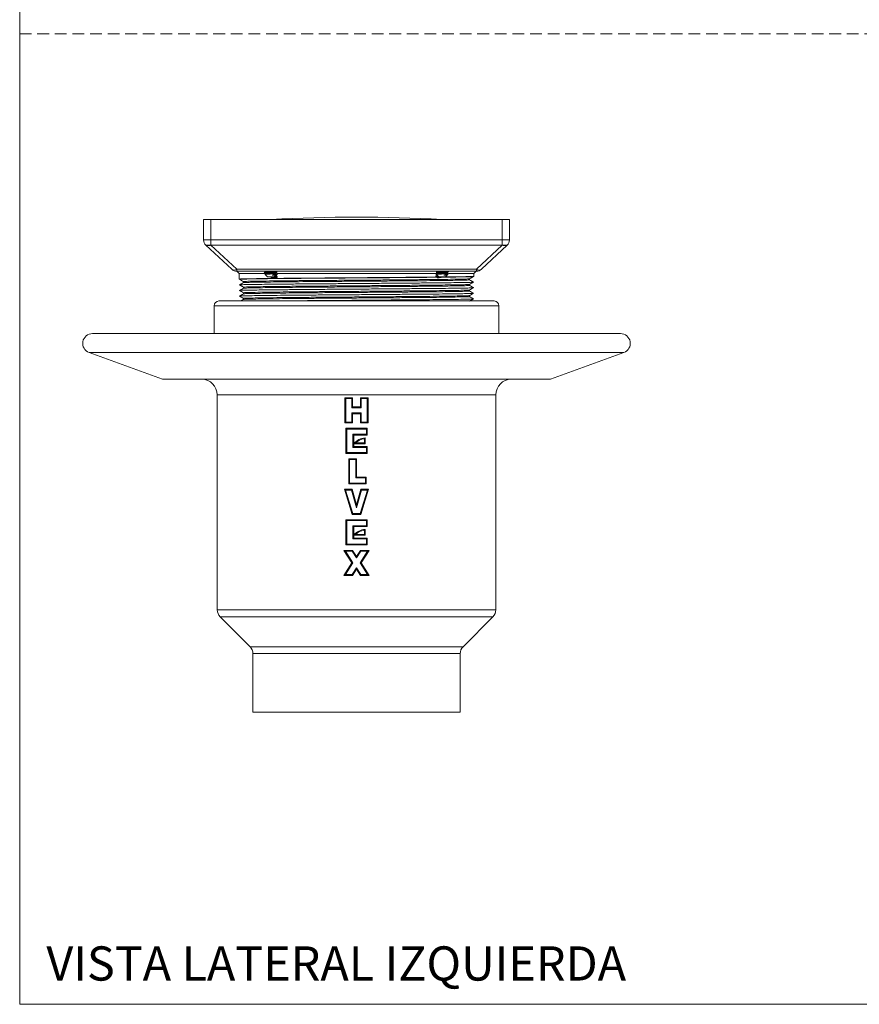
# Model space of a CAD drawing. Units: millimetres. Extents: x 0 to 297, y 0 to 210.
# Drawn here: x 0 to 91, y 0 to 107 of the extents above; entities that cross this region are included whole.
import ezdxf

# ---------------------------------------------------------------- set-up
doc = ezdxf.new("R2010")
doc.units = ezdxf.units.MM
doc.linetypes.add('HIDDEN', pattern=[1.905, 1.27, -0.635])
doc.layers.add('LÍNEAS_GUÍA', color=7, linetype='Continuous')
doc.styles.add('SLDTEXTSTYLE1', font='TXT', dxfattribs={"width": 0.605})

msp = doc.modelspace()

# ---------------------------------------------------------------- linework, layer by layer
at = {"color": 7, "linetype": 'HIDDEN', "lineweight": 18}
msp.add_line((0, 105), (297, 105), dxfattribs=at)
at = {"color": 7, "linetype": 'Continuous', "lineweight": 18}
for p, q in [((19.91, 82.72), (19.91, 84.92)), ((19.91, 84.92), (20.7, 84.92)), ((20.7, 84.92), (20.7, 82.72)), ((20.7, 84.92), (52.21, 84.92)), ((52.21, 82.72), (52.21, 84.92)), ((52.21, 84.92), (53.01, 84.92)), ((53.01, 84.92), (53.01, 82.72)), ((19.91, 82.72), (20.7, 82.72)), ((20.7, 82.14), (20.16, 82.14)), ((22.95, 79.54), (20.16, 82.14)), ((20.7, 82.72), (52.21, 82.72)), ((20.7, 82.72), (20.7, 82.14)), ((52.21, 82.14), (20.7, 82.14)), ((20.7, 82.14), (23.49, 79.54)), ((49.43, 79.54), (52.21, 82.14)), ((52.75, 82.14), (49.97, 79.54)), ((52.21, 82.72), (52.21, 82.14)), ((52.21, 82.72), (53.01, 82.72)), ((52.75, 82.14), (52.21, 82.14)), ((23.49, 79.54), (49.43, 79.54)), ((23.49, 79.33), (23.49, 79.54)), ((49.43, 79.33), (23.49, 79.33)), ((23.5, 79.33), (23.76, 79.07)), ((23.76, 79.07), (23.76, 78.47)), ((26.62, 79.07), (23.76, 79.07)), ((26.48, 79.21), (26.48, 79.19)), ((26.66, 79.04), (26.57, 79)), ((26.57, 78.99), (26.82, 78.73)), ((27.53, 78.73), (27.71, 78.91)), ((27.7, 79.22), (27.78, 79.26)), ((27.7, 79.22), (27.7, 79.23)), ((27.71, 79.17), (27.7, 79.18)), ((27.75, 78.88), (27.75, 78.8)), ((27.81, 79.25), (27.77, 79.27)), ((27.8, 79.02), (27.85, 79.01)), ((27.86, 78.99), (27.82, 79.02)), ((27.85, 79.21), (27.83, 79.2)), ((27.85, 79), (27.86, 78.99)), ((27.85, 78.95), (27.86, 78.95)), ((45.06, 79.07), (27.86, 79.07)), ((27.87, 79.08), (27.87, 79.07)), ((45.06, 79.07), (45.06, 79.07)), ((45.06, 79.07), (45.07, 79.06)), ((45.06, 79.02), (45.07, 79.01)), ((45.07, 79.06), (45.07, 79.05)), ((45.07, 79.01), (45.14, 79)), ((45.12, 79.31), (45.21, 79.3)), ((45.22, 79.04), (45.13, 79)), ((45.13, 78.99), (45.38, 78.73)), ((45.22, 79.31), (45.15, 79.27)), ((45.16, 79.12), (45.22, 79.08)), ((45.17, 78.86), (45.17, 78.95)), ((46.09, 78.73), (46.27, 78.91)), ((46.26, 79.22), (46.26, 79.23)), ((46.38, 79.02), (46.43, 79.07)), ((46.43, 79.32), (46.43, 79.33)), ((46.43, 79.08), (46.43, 79.07)), ((46.43, 79.07), (46.43, 79.07)), ((49.16, 79.07), (46.47, 79.07)), ((49.16, 79.07), (49.41, 79.33)), ((49.16, 78.78), (49.16, 79.07)), ((49.43, 79.33), (49.43, 79.54)), ((23.76, 78.47), (23.8, 78.45)), ((23.81, 77.85), (23.8, 77.85)), ((27.53, 78.73), (26.82, 78.73)), ((27.22, 78.56), (27.22, 78.68)), ((27.22, 78.56), (27.75, 78.56)), ((27.75, 78.62), (27.75, 78.56)), ((27.84, 78.69), (27.86, 78.69)), ((27.86, 78.74), (27.86, 78.73)), ((27.86, 78.69), (27.86, 78.68)), ((45.06, 78.8), (45.07, 78.8)), ((45.06, 78.75), (45.07, 78.75)), ((45.07, 78.8), (45.08, 78.79)), ((45.18, 78.68), (45.18, 78.68)), ((46.09, 78.73), (45.38, 78.73)), ((45.76, 78.68), (45.75, 78.68)), ((49.12, 78.15), (49.11, 78.15)), ((23.81, 77.24), (23.8, 77.24)), ((49.12, 77.54), (49.11, 77.55)), ((49.12, 76.94), (49.11, 76.94)), ((21.56, 76.11), (36.46, 76.11)), ((23.81, 76.64), (23.8, 76.64)), ((36.46, 76.11), (51.36, 76.11)), ((49.12, 76.33), (49.11, 76.34)), ((21.05, 75.6), (21.05, 72.58)), ((36.46, 75.6), (21.05, 75.6)), ((51.87, 75.6), (36.46, 75.6)), ((51.87, 72.58), (51.87, 75.6)), ((65.03, 72.58), (7.88, 72.58)), ((7.52, 70.53), (15.45, 67.64)), ((65.4, 70.53), (7.52, 70.53)), ((57.47, 67.64), (65.4, 70.53)), ((57.47, 67.64), (15.45, 67.64)), ((21.39, 65.95), (21.39, 42.68)), ((51.53, 65.95), (21.39, 65.95)), ((35.29, 65.55), (35.21, 65.63)), ((35.21, 65.63), (36.04, 65.63)), ((35.21, 62.92), (35.21, 65.63)), ((35.96, 65.55), (35.29, 65.55)), ((35.29, 65.55), (35.29, 63.01)), ((35.96, 65.55), (36.04, 65.63)), ((35.96, 64.56), (35.96, 65.55)), ((36.04, 65.63), (36.04, 64.64)), ((36.88, 64.64), (36.88, 65.63)), ((36.96, 65.55), (36.88, 65.63)), ((36.88, 65.63), (37.71, 65.63)), ((36.96, 65.55), (36.96, 64.56)), ((37.62, 65.55), (36.96, 65.55)), ((37.62, 65.55), (37.71, 65.63)), ((37.62, 63.01), (37.62, 65.55)), ((37.71, 65.63), (37.71, 62.92)), ((51.53, 42.68), (51.53, 65.95)), ((35.96, 64.56), (36.04, 64.64)), ((36.96, 64.56), (35.96, 64.56)), ((35.96, 63.01), (35.96, 64)), ((36.04, 63.91), (35.96, 64)), ((35.96, 64), (36.96, 64)), ((36.04, 64.64), (36.88, 64.64)), ((36.96, 64.56), (36.88, 64.64)), ((36.88, 63.91), (36.96, 64)), ((36.96, 64), (36.96, 63.01)), ((35.21, 62.92), (35.29, 63.01)), ((36.04, 62.92), (35.21, 62.92)), ((35.29, 63.01), (35.96, 63.01)), ((36.04, 62.92), (35.96, 63.01)), ((36.04, 63.91), (36.04, 62.92)), ((36.88, 63.91), (36.04, 63.91)), ((36.88, 62.92), (36.88, 63.91)), ((36.88, 62.92), (36.96, 63.01)), ((37.71, 62.92), (36.88, 62.92)), ((36.96, 63.01), (37.62, 63.01)), ((37.71, 62.92), (37.62, 63.01)), ((35.31, 59.62), (35.31, 62.33)), ((35.4, 62.25), (35.31, 62.33)), ((35.31, 62.33), (37.6, 62.33)), ((35.4, 62.25), (35.4, 59.71)), ((37.52, 62.25), (35.4, 62.25)), ((37.52, 62.25), (37.6, 62.33)), ((37.52, 61.69), (37.52, 62.25)), ((37.6, 62.33), (37.6, 61.6)), ((36.06, 60.27), (36.06, 61.69)), ((36.15, 61.6), (36.06, 61.69)), ((36.06, 61.69), (37.52, 61.69)), ((36.15, 61.6), (36.15, 60.35)), ((37.6, 61.6), (36.15, 61.6)), ((36.34, 60.75), (37.31, 60.75)), ((37.31, 60.75), (37.31, 61.2)), ((37.4, 60.66), (37.31, 60.75)), ((37.4, 61.29), (37.4, 60.66)), ((37.6, 61.6), (37.52, 61.69)), ((35.4, 59.71), (35.31, 59.62)), ((35.4, 59.71), (37.52, 59.71)), ((36.15, 60.35), (36.06, 60.27)), ((37.52, 60.27), (36.06, 60.27)), ((37.4, 60.66), (36.15, 60.66)), ((36.15, 60.35), (37.6, 60.35)), ((37.6, 60.35), (37.52, 60.27)), ((37.52, 59.71), (37.52, 60.27)), ((37.52, 59.71), (37.6, 59.62)), ((37.6, 60.35), (37.6, 59.62)), ((37.6, 59.62), (35.31, 59.62)), ((35.62, 56.32), (35.62, 59.03)), ((35.71, 58.94), (35.62, 59.03)), ((35.62, 59.03), (36.46, 59.03)), ((35.71, 58.94), (35.71, 56.4)), ((36.37, 58.94), (35.71, 58.94)), ((36.46, 59.03), (36.37, 58.94)), ((36.37, 56.96), (36.37, 58.94)), ((36.46, 59.03), (36.46, 57.05)), ((36.46, 57.05), (36.37, 56.96)), ((37.42, 56.96), (36.37, 56.96)), ((36.46, 57.05), (37.5, 57.05)), ((37.5, 57.05), (37.42, 56.96)), ((37.42, 56.4), (37.42, 56.96)), ((37.5, 57.05), (37.5, 56.32)), ((35.99, 53.02), (35.16, 55.73)), ((35.27, 55.64), (35.16, 55.73)), ((35.16, 55.73), (35.99, 55.73)), ((35.27, 55.64), (36.05, 53.1)), ((35.93, 55.64), (35.27, 55.64)), ((35.71, 56.4), (35.62, 56.32)), ((37.5, 56.32), (35.62, 56.32)), ((35.71, 56.4), (37.42, 56.4)), ((35.93, 55.64), (35.99, 55.73)), ((36.46, 53.74), (35.93, 55.64)), ((35.99, 55.73), (36.46, 54.06)), ((36.46, 54.06), (36.93, 55.73)), ((36.99, 55.64), (36.46, 53.74)), ((36.86, 53.1), (37.65, 55.64)), ((36.93, 55.73), (36.99, 55.64)), ((37.76, 55.73), (36.93, 53.02)), ((36.93, 55.73), (37.76, 55.73)), ((37.65, 55.64), (36.99, 55.64)), ((37.42, 56.4), (37.5, 56.32)), ((37.76, 55.73), (37.65, 55.64)), ((36.46, 54.06), (36.46, 53.74)), ((35.4, 52.34), (35.31, 52.43)), ((35.31, 52.43), (37.6, 52.43)), ((35.31, 49.72), (35.31, 52.43)), ((37.52, 52.34), (35.4, 52.34)), ((35.4, 52.34), (35.4, 49.8)), ((36.05, 53.1), (35.99, 53.02)), ((36.93, 53.02), (35.99, 53.02)), ((36.05, 53.1), (36.86, 53.1)), ((36.93, 53.02), (36.86, 53.1)), ((37.52, 52.34), (37.6, 52.43)), ((37.52, 51.78), (37.52, 52.34)), ((37.6, 52.43), (37.6, 51.7)), ((36.06, 51.78), (37.52, 51.78)), ((36.06, 50.36), (36.06, 51.78)), ((36.15, 51.7), (36.06, 51.78)), ((37.6, 51.7), (36.15, 51.7)), ((36.15, 51.7), (36.15, 50.45)), ((37.31, 50.84), (37.31, 51.29)), ((37.4, 51.38), (37.4, 50.76)), ((37.52, 51.78), (37.6, 51.7)), ((36.15, 50.45), (36.06, 50.36)), ((37.52, 50.36), (36.06, 50.36)), ((36.15, 50.45), (37.6, 50.45)), ((37.4, 50.76), (36.16, 50.76)), ((36.35, 50.84), (37.31, 50.84)), ((37.4, 50.76), (37.31, 50.84)), ((37.6, 50.45), (37.52, 50.36)), ((37.52, 49.8), (37.52, 50.36)), ((37.6, 50.45), (37.6, 49.72)), ((35.96, 47.77), (35.1, 49.12)), ((35.26, 49.04), (35.1, 49.12)), ((35.1, 49.12), (36.04, 49.12)), ((35.26, 49.04), (36.06, 47.77)), ((36, 49.04), (35.26, 49.04)), ((35.4, 49.8), (35.31, 49.72)), ((37.6, 49.72), (35.31, 49.72)), ((35.4, 49.8), (37.52, 49.8)), ((36.04, 49.12), (36, 49.04)), ((36.46, 48.31), (36, 49.04)), ((36.04, 49.12), (36.46, 48.46)), ((36.46, 48.46), (36.88, 49.12)), ((36.92, 49.04), (36.46, 48.31)), ((36.85, 47.77), (37.66, 49.04)), ((36.88, 49.12), (37.81, 49.12)), ((36.88, 49.12), (36.92, 49.04)), ((37.66, 49.04), (36.92, 49.04)), ((37.81, 49.12), (36.95, 47.77)), ((37.6, 49.72), (37.52, 49.8)), ((37.81, 49.12), (37.66, 49.04)), ((36.46, 48.46), (36.46, 48.31)), ((35.1, 46.41), (35.96, 47.77)), ((36.06, 47.77), (35.26, 46.5)), ((36.06, 47.77), (35.96, 47.77)), ((36, 46.5), (36.46, 47.23)), ((36.46, 47.07), (36.04, 46.41)), ((36.46, 47.23), (36.46, 47.07)), ((36.46, 47.23), (36.92, 46.5)), ((36.88, 46.41), (36.46, 47.07)), ((36.95, 47.77), (36.85, 47.77)), ((37.66, 46.5), (36.85, 47.77)), ((36.95, 47.77), (37.81, 46.41)), ((35.26, 46.5), (35.1, 46.41)), ((36.04, 46.41), (35.1, 46.41)), ((35.26, 46.5), (36, 46.5)), ((36, 46.5), (36.04, 46.41)), ((36.92, 46.5), (36.88, 46.41)), ((37.81, 46.41), (36.88, 46.41)), ((36.92, 46.5), (37.66, 46.5)), ((37.81, 46.41), (37.66, 46.5)), ((21.39, 42.68), (36.46, 42.68)), ((36.46, 42.68), (51.53, 42.68)), ((21.7, 41.93), (24.93, 38.7)), ((51.22, 41.93), (21.7, 41.93)), ((47.99, 38.7), (51.22, 41.93)), ((24.93, 38.7), (36.46, 38.7)), ((36.46, 38.7), (47.99, 38.7)), ((25.24, 37.95), (25.24, 31.62)), ((47.68, 37.95), (25.24, 37.95)), ((47.68, 31.62), (47.68, 37.95)), ((47.68, 31.62), (25.24, 31.62))]:
    msp.add_line(p, q, dxfattribs=at)
for centre, radius, start, end in [((36.46, -71.11), 156.3, 86.6159, 93.3841), ((20.7, 82.72), 0.794, 180, 227), ((52.21, 82.72), 0.794, 313, 0), ((23.22, 79.94), 0.482, 235.8749, 304.1251), ((23.49, 80.12), 0.794, 227, 270), ((49.7, 79.94), 0.482, 235.8749, 304.1251), ((49.43, 80.12), 0.794, 270, 313), ((21.56, 75.6), 0.508, 90, 180), ((51.36, 75.6), 0.508, 0, 90), ((7.88, 71.52), 1.06, 90, 250), ((65.03, 71.52), 1.06, 290, 90), ((19.69, 65.95), 1.69, 0, 90), ((53.22, 65.95), 1.69, 90, 180), ((37.47, 59.59), 1.7, 92.3643, 140.8746), ((37.47, 59.59), 1.61, 95.5021, 134.226), ((37.48, 49.69), 1.7, 92.8419, 140.9025), ((37.48, 49.69), 1.61, 96.0068, 134.2587), ((22.45, 42.68), 1.06, 180, 225), ((50.47, 42.68), 1.06, 315, 0), ((24.18, 37.95), 1.06, 0, 45), ((48.74, 37.95), 1.06, 135, 180)]:
    msp.add_arc(centre, radius, start, end, dxfattribs=at)
for points, knots in [([(20.16, 82.14), (20.16, 82.14), (20.18, 82.12), (20.23, 82.1), (20.37, 82.09), (20.52, 82.1), (20.64, 82.13), (20.7, 82.14), (20.7, 82.14)], [0, 0, 0, 0, 0.005226, 0.307193, 0.499945, 0.774269, 0.994774, 1, 1, 1, 1]), ([(52.21, 82.14), (52.21, 82.14), (52.29, 82.12), (52.42, 82.1), (52.58, 82.09), (52.69, 82.1), (52.74, 82.13), (52.75, 82.14), (52.75, 82.14)], [0, 0, 0, 0, 0.005226, 0.307193, 0.499945, 0.774269, 0.994774, 1, 1, 1, 1]), ([(27.78, 79.32), (27.75, 79.32), (27.68, 79.31), (27.5, 79.29), (27.28, 79.28), (27.04, 79.27), (26.82, 79.25), (26.64, 79.24), (26.52, 79.22), (26.47, 79.21), (26.49, 79.21), (26.49, 79.21)], [0, 0, 0, 0, 0.096441, 0.224335, 0.352219, 0.480134, 0.608016, 0.735936, 0.86382, 0.991725, 1, 1, 1, 1]), ([(26.47, 79.19), (26.5, 79.17), (26.56, 79.14), (26.63, 79.1), (26.66, 79.08)], [0, 0, 0, 0, 0.500356, 1, 1, 1, 1]), ([(26.5, 79.18), (26.49, 79.18), (26.47, 79.19), (26.52, 79.2), (26.63, 79.21), (26.81, 79.23), (27.03, 79.24), (27.27, 79.26), (27.5, 79.27), (27.69, 79.29), (27.83, 79.3), (27.86, 79.31), (27.87, 79.31)], [0, 0, 0, 0, 0.038255, 0.145108, 0.25196, 0.358832, 0.465684, 0.572565, 0.679416, 0.786292, 0.893145, 1, 1, 1, 1]), ([(26.66, 79.31), (26.63, 79.29), (26.57, 79.26), (26.52, 79.23), (26.49, 79.21)], [0, 0, 0, 0, 0.49963, 1, 1, 1, 1]), ([(27.87, 79.07), (27.87, 79.07), (27.85, 79.07), (27.79, 79.06), (27.64, 79.05), (27.44, 79.04), (27.21, 79.03), (26.99, 79.02), (26.79, 79.01), (26.65, 79.01), (26.57, 79), (26.57, 78.99), (26.57, 78.99)], [0, 0, 0, 0, 0.028502, 0.144047, 0.259595, 0.374695, 0.486714, 0.598813, 0.707823, 0.816349, 0.922913, 1, 1, 1, 1]), ([(26.66, 79.3), (26.66, 79.3), (26.64, 79.31), (26.66, 79.31), (26.67, 79.31)], [0, 0, 0, 0, 0.292059, 1, 1, 1, 1]), ([(26.66, 79.08), (26.66, 79.09), (26.65, 79.09), (26.66, 79.09), (26.66, 79.09)], [0, 0, 0, 0, 0.587692, 1, 1, 1, 1]), ([(26.66, 79.03), (26.66, 79.04), (26.65, 79.04), (26.66, 79.04), (26.66, 79.04)], [0, 0, 0, 0, 0.572587, 1, 1, 1, 1]), ([(26.66, 79.09), (26.66, 79.1), (26.67, 79.1), (26.73, 79.11), (26.82, 79.12), (26.94, 79.14), (27.08, 79.15), (27.22, 79.16), (27.36, 79.17), (27.49, 79.18), (27.6, 79.19), (27.67, 79.2), (27.7, 79.21), (27.7, 79.22), (27.7, 79.22)], [0, 0, 0, 0, 0.056609, 0.151817, 0.24498, 0.339173, 0.434312, 0.527285, 0.621749, 0.716776, 0.809637, 0.904331, 0.999206, 1, 1, 1, 1]), ([(26.66, 79.04), (26.66, 79.05), (26.67, 79.05), (26.73, 79.06), (26.82, 79.07), (26.94, 79.09), (27.08, 79.1), (27.22, 79.11), (27.36, 79.12), (27.49, 79.13), (27.59, 79.14), (27.67, 79.15), (27.69, 79.16), (27.7, 79.17)], [0, 0, 0, 0, 0.05572, 0.151097, 0.244427, 0.338789, 0.434097, 0.527236, 0.621869, 0.717065, 0.810092, 0.904955, 1, 1, 1, 1]), ([(26.67, 79.31), (26.68, 79.32), (26.7, 79.32), (26.73, 79.33), (26.74, 79.33)], [0, 0, 0, 0, 0.847392, 1, 1, 1, 1]), ([(27.71, 78.9), (27.7, 78.9), (27.69, 78.9), (27.64, 78.89), (27.53, 78.89), (27.43, 78.89), (27.37, 78.89), (27.35, 78.9), (27.35, 78.9), (27.34, 78.9), (27.34, 78.9), (27.34, 78.9), (27.34, 78.9), (27.34, 78.9), (27.34, 78.9), (27.34, 78.9), (27.35, 78.9), (27.36, 78.9), (27.36, 78.9)], [0, 0, 0, 0, 0.088473, 0.372001, 0.655479, 0.852924, 0.943894, 0.956593, 0.960715, 0.96399, 0.967286, 0.96863, 0.96957, 0.970514, 0.971635, 0.973542, 0.979407, 1, 1, 1, 1]), ([(27.36, 78.9), (27.42, 78.92), (27.53, 78.94), (27.68, 78.97), (27.79, 79), (27.81, 79.02), (27.82, 79.03)], [0, 0, 0, 0, 0.24735, 0.494336, 0.763217, 1, 1, 1, 1]), ([(27.36, 78.9), (27.41, 78.91), (27.5, 78.92), (27.61, 78.93), (27.68, 78.94), (27.69, 78.95), (27.7, 78.95)], [0, 0, 0, 0, 0.283959, 0.528141, 0.777863, 1, 1, 1, 1]), ([(27.7, 79.17), (27.71, 79.17), (27.71, 79.17), (27.7, 79.18), (27.7, 79.18)], [0, 0, 0, 0, 0.995623, 1, 1, 1, 1]), ([(27.7, 78.95), (27.73, 78.97), (27.77, 78.99), (27.8, 79.01), (27.81, 79.01)], [0, 0, 0, 0, 0.8980188, 1, 1, 1, 1]), ([(27.7, 78.95), (27.7, 78.95), (27.71, 78.96), (27.71, 78.96), (27.7, 78.96)], [0, 0, 0, 0, 0.098634, 1, 1, 1, 1]), ([(27.7, 78.9), (27.7, 78.9), (27.74, 78.89), (27.74, 78.89), (27.75, 78.88)], [0, 0, 0, 0, 0.138094, 1, 1, 1, 1]), ([(27.74, 79.24), (27.76, 79.24), (27.81, 79.23), (27.82, 79.23), (27.83, 79.22)], [0, 0, 0, 0, 0.339412, 1, 1, 1, 1]), ([(27.74, 78.97), (27.76, 78.97), (27.82, 78.97), (27.83, 78.96), (27.85, 78.96)], [0, 0, 0, 0, 0.2501113, 1, 1, 1, 1]), ([(27.75, 79.14), (27.75, 79.15), (27.78, 79.16), (27.81, 79.18), (27.83, 79.2)], [0, 0, 0, 0, 0.1930959, 1, 1, 1, 1]), ([(27.75, 78.88), (27.76, 78.89), (27.8, 78.91), (27.84, 78.93), (27.86, 78.95)], [0, 0, 0, 0, 0.314944, 1, 1, 1, 1]), ([(27.83, 79.2), (27.83, 79.2), (27.84, 79.21), (27.84, 79.22), (27.83, 79.23), (27.83, 79.24), (27.82, 79.24), (27.82, 79.25), (27.81, 79.25)], [0, 0, 0, 0, 0.186504, 0.39989, 0.643128, 0.795681, 0.913337, 1, 1, 1, 1]), ([(27.85, 78.96), (27.85, 78.96), (27.86, 78.96), (27.86, 78.95), (27.85, 78.95)], [0, 0, 0, 0, 0.1252688, 1, 1, 1, 1]), ([(27.86, 78.95), (27.86, 78.95), (27.87, 78.95), (27.87, 78.96), (27.87, 78.97), (27.87, 78.97), (27.87, 78.98), (27.87, 78.99), (27.86, 78.99), (27.86, 78.99)], [0, 0, 0, 0, 0.165988, 0.305553, 0.445786, 0.570087, 0.692157, 0.826163, 1, 1, 1, 1]), ([(45.06, 79.07), (45.05, 79.07), (45.05, 79.06), (45.04, 79.06), (45.04, 79.05), (45.04, 79.04), (45.04, 79.03), (45.05, 79.02), (45.05, 79.02), (45.06, 79.02)], [0, 0, 0, 0, 0.165988, 0.305553, 0.445786, 0.570087, 0.692157, 0.826163, 1, 1, 1, 1]), ([(45.15, 79.13), (45.15, 79.12), (45.12, 79.11), (45.09, 79.09), (45.06, 79.07)], [0, 0, 0, 0, 0.139693, 1, 1, 1, 1]), ([(45.06, 79.02), (45.07, 79.01), (45.11, 78.99), (45.14, 78.96), (45.17, 78.95)], [0, 0, 0, 0, 0.329459, 1, 1, 1, 1]), ([(45.17, 78.86), (45.15, 78.86), (45.11, 78.84), (45.07, 78.82), (45.06, 78.8)], [0, 0, 0, 0, 0.499609, 1, 1, 1, 1]), ([(45.07, 79.05), (45.1, 79.05), (45.13, 79.04), (45.21, 79.04), (45.21, 79.04)], [0, 0, 0, 0, 0.949864, 1, 1, 1, 1]), ([(46.4, 79.33), (46.39, 79.33), (46.37, 79.32), (46.25, 79.31), (46.07, 79.29), (45.84, 79.28), (45.6, 79.27), (45.38, 79.25), (45.2, 79.24), (45.1, 79.23), (45.09, 79.22), (45.09, 79.22)], [0, 0, 0, 0, 0.05578, 0.190299, 0.324808, 0.459306, 0.593837, 0.728335, 0.862871, 0.99737, 1, 1, 1, 1]), ([(45.09, 79.2), (45.12, 79.2), (45.19, 79.21), (45.37, 79.23), (45.59, 79.24), (45.83, 79.26), (46.06, 79.27), (46.25, 79.29), (46.38, 79.3), (46.44, 79.31), (46.43, 79.32), (46.42, 79.32)], [0, 0, 0, 0, 0.121024, 0.24207, 0.363092, 0.484148, 0.60517, 0.72622, 0.847244, 0.968271, 1, 1, 1, 1]), ([(45.13, 79.33), (45.13, 79.32), (45.12, 79.31), (45.12, 79.3), (45.13, 79.3), (45.13, 79.3)], [0, 0, 0, 0, 0.463178, 0.928991, 1, 1, 1, 1]), ([(45.13, 79.3), (45.13, 79.29), (45.14, 79.28), (45.15, 79.27), (45.16, 79.26)], [0, 0, 0, 0, 0.625214, 1, 1, 1, 1]), ([(46.43, 79.07), (46.43, 79.07), (46.41, 79.07), (46.35, 79.06), (46.2, 79.05), (46, 79.04), (45.77, 79.03), (45.55, 79.02), (45.35, 79.01), (45.21, 79.01), (45.13, 79), (45.13, 78.99), (45.13, 78.99)], [0, 0, 0, 0, 0.028502, 0.144047, 0.259595, 0.374695, 0.486714, 0.598813, 0.707823, 0.816349, 0.922913, 1, 1, 1, 1]), ([(45.19, 79.12), (45.18, 79.12), (45.17, 79.13), (45.17, 79.13), (45.17, 79.14)], [0, 0, 0, 0, 0.9124592, 1, 1, 1, 1]), ([(45.27, 78.84), (45.25, 78.84), (45.2, 78.85), (45.18, 78.86), (45.17, 78.86), (45.17, 78.86)], [0, 0, 0, 0, 0.30252, 0.9432286, 1, 1, 1, 1]), ([(45.22, 79.3), (45.22, 79.3), (45.2, 79.31), (45.22, 79.31), (45.23, 79.31)], [0, 0, 0, 0, 0.292059, 1, 1, 1, 1]), ([(45.22, 79.08), (45.21, 79.09), (45.21, 79.09), (45.22, 79.09), (45.22, 79.09)], [0, 0, 0, 0, 0.587692, 1, 1, 1, 1]), ([(45.22, 79.03), (45.21, 79.04), (45.21, 79.04), (45.22, 79.04), (45.22, 79.04)], [0, 0, 0, 0, 0.572587, 1, 1, 1, 1]), ([(45.22, 79.09), (45.22, 79.1), (45.23, 79.1), (45.29, 79.11), (45.38, 79.12), (45.5, 79.14), (45.64, 79.15), (45.78, 79.16), (45.92, 79.17), (46.05, 79.18), (46.15, 79.19), (46.23, 79.2), (46.26, 79.21), (46.26, 79.22), (46.26, 79.22)], [0, 0, 0, 0, 0.0566092, 0.1518169, 0.2449798, 0.3391735, 0.4343115, 0.5272854, 0.6217489, 0.716776, 0.8096371, 0.904331, 0.9992061, 1, 1, 1, 1]), ([(45.22, 79.04), (45.22, 79.05), (45.23, 79.05), (45.29, 79.06), (45.38, 79.07), (45.5, 79.09), (45.64, 79.1), (45.78, 79.11), (45.92, 79.12), (46.05, 79.13), (46.15, 79.14), (46.23, 79.15), (46.25, 79.16), (46.26, 79.17)], [0, 0, 0, 0, 0.05572, 0.151097, 0.244427, 0.338789, 0.434097, 0.527236, 0.621869, 0.717065, 0.810092, 0.904955, 1, 1, 1, 1]), ([(45.23, 79.31), (45.24, 79.32), (45.26, 79.32), (45.29, 79.33), (45.3, 79.33)], [0, 0, 0, 0, 0.847392, 1, 1, 1, 1]), ([(46.26, 78.9), (46.26, 78.9), (46.25, 78.9), (46.2, 78.89), (46.09, 78.89), (45.99, 78.89), (45.93, 78.89), (45.91, 78.9), (45.9, 78.9), (45.9, 78.9), (45.9, 78.9), (45.9, 78.9), (45.9, 78.9), (45.9, 78.9), (45.9, 78.9), (45.9, 78.9), (45.91, 78.9), (45.91, 78.9), (45.92, 78.9)], [0, 0, 0, 0, 0.088473, 0.372001, 0.655479, 0.852924, 0.943894, 0.956593, 0.960715, 0.96399, 0.967286, 0.96863, 0.96957, 0.970514, 0.971635, 0.973542, 0.979407, 1, 1, 1, 1]), ([(45.92, 78.9), (45.98, 78.92), (46.09, 78.94), (46.24, 78.97), (46.35, 79), (46.37, 79.02), (46.38, 79.03)], [0, 0, 0, 0, 0.24735, 0.494336, 0.763217, 1, 1, 1, 1]), ([(45.92, 78.9), (45.97, 78.91), (46.06, 78.92), (46.17, 78.93), (46.24, 78.94), (46.25, 78.95), (46.26, 78.95)], [0, 0, 0, 0, 0.283959, 0.528141, 0.777863, 1, 1, 1, 1]), ([(46.26, 79.22), (46.29, 79.23), (46.35, 79.27), (46.42, 79.31), (46.45, 79.32)], [0, 0, 0, 0, 0.49963, 1, 1, 1, 1]), ([(46.43, 79.08), (46.4, 79.1), (46.34, 79.13), (46.29, 79.16), (46.26, 79.18)], [0, 0, 0, 0, 0.500339, 1, 1, 1, 1]), ([(46.26, 79.17), (46.27, 79.17), (46.27, 79.17), (46.26, 79.18), (46.26, 79.18)], [0, 0, 0, 0, 0.995623, 1, 1, 1, 1]), ([(46.26, 78.95), (46.29, 78.97), (46.33, 78.99), (46.36, 79.01), (46.36, 79.01)], [0, 0, 0, 0, 0.898019, 1, 1, 1, 1]), ([(46.26, 78.95), (46.26, 78.95), (46.27, 78.96), (46.27, 78.96), (46.26, 78.96)], [0, 0, 0, 0, 0.098634, 1, 1, 1, 1]), ([(23.77, 78.47), (23.77, 78.47), (23.71, 78.48), (23.88, 78.49), (24.33, 78.5), (25.1, 78.52), (26.14, 78.53), (27.44, 78.55), (28.96, 78.56), (30.67, 78.58), (32.52, 78.59), (34.47, 78.61), (36.43, 78.62), (38.37, 78.64), (40.25, 78.65), (42.03, 78.67), (43.7, 78.68), (44.66, 78.69), (45.14, 78.7)], [0, 0, 0, 0, 0.0057, 0.073324, 0.140116, 0.206908, 0.274533, 0.342157, 0.408949, 0.475741, 0.543366, 0.610991, 0.677783, 0.74189, 0.806795, 0.871763, 0.936052, 1, 1, 1, 1]), ([(23.81, 78.45), (23.81, 78.45), (23.75, 78.46), (23.92, 78.47), (24.36, 78.48), (25.13, 78.5), (26.17, 78.51), (27.47, 78.53), (28.99, 78.54), (30.68, 78.56), (32.53, 78.57), (34.47, 78.59), (36.44, 78.6), (38.38, 78.62), (40.27, 78.63), (42.06, 78.65), (43.73, 78.66), (44.7, 78.67), (45.18, 78.68)], [0, 0, 0, 0, 0.005646, 0.073083, 0.139689, 0.206295, 0.273731, 0.341167, 0.407773, 0.474379, 0.541816, 0.609252, 0.675858, 0.740352, 0.80565, 0.870997, 0.935638, 1, 1, 1, 1]), ([(23.8, 78.45), (23.87, 78.41), (24.01, 78.33), (24.15, 78.25), (24.22, 78.2)], [0, 0, 0, 0, 0.500001, 1, 1, 1, 1]), ([(24.22, 78.09), (24.15, 78.05), (24.01, 77.97), (23.87, 77.89), (23.8, 77.85)], [0, 0, 0, 0, 0.499999, 1, 1, 1, 1]), ([(23.8, 77.85), (23.87, 77.8), (24.01, 77.72), (24.15, 77.64), (24.22, 77.6)], [0, 0, 0, 0, 0.500001, 1, 1, 1, 1]), ([(23.81, 77.85), (23.84, 77.85), (23.9, 77.86), (24.37, 77.88), (25.13, 77.89), (26.17, 77.91), (27.47, 77.92), (28.99, 77.94), (30.68, 77.95), (32.53, 77.97), (34.47, 77.98), (36.46, 78), (38.44, 78.01), (40.39, 78.03), (42.23, 78.04), (43.93, 78.06), (45.44, 78.07), (46.74, 78.09), (47.79, 78.1), (48.54, 78.12), (49.02, 78.13), (49.08, 78.14), (49.11, 78.15)], [0, 0, 0, 0, 0.046423, 0.096542, 0.14666, 0.197404, 0.248147, 0.298266, 0.348385, 0.399128, 0.449871, 0.49999, 0.550109, 0.600852, 0.651596, 0.701714, 0.751833, 0.802576, 0.85332, 0.903438, 0.953557, 1, 1, 1, 1]), ([(24.24, 78.2), (24.23, 78.2), (24.21, 78.21), (24.27, 78.21), (24.47, 78.23), (25.2, 78.25), (26.3, 78.26), (27.69, 78.28), (29.24, 78.3), (30.88, 78.31), (32.66, 78.33), (34.54, 78.34), (36.46, 78.36), (38.38, 78.37), (40.26, 78.39), (42.04, 78.4), (43.68, 78.42), (45.14, 78.43), (46.4, 78.45), (47.41, 78.46), (48.14, 78.48), (48.59, 78.49), (48.65, 78.5), (48.68, 78.51)], [0, 0, 0, 0, 0.0043504, 0.0188517, 0.0779028, 0.1362116, 0.1953285, 0.2545999, 0.3042942, 0.3539884, 0.4043022, 0.454616, 0.5043102, 0.5540045, 0.6043183, 0.6546321, 0.7043263, 0.7540206, 0.8043344, 0.8546481, 0.9043424, 0.9540367, 1, 1, 1, 1]), ([(24.24, 77.6), (24.23, 77.6), (24.21, 77.6), (24.27, 77.61), (24.47, 77.62), (25.2, 77.64), (26.3, 77.66), (27.69, 77.68), (29.24, 77.69), (30.88, 77.71), (32.66, 77.72), (34.54, 77.74), (36.46, 77.75), (38.38, 77.77), (40.26, 77.78), (42.04, 77.8), (43.68, 77.81), (45.14, 77.83), (46.4, 77.84), (47.41, 77.86), (48.14, 77.87), (48.59, 77.89), (48.65, 77.9), (48.68, 77.9)], [0, 0, 0, 0, 0.00435, 0.018852, 0.077903, 0.136212, 0.195329, 0.2546, 0.304294, 0.353988, 0.404302, 0.454616, 0.50431, 0.554005, 0.604318, 0.654632, 0.704326, 0.754021, 0.804334, 0.854648, 0.904342, 0.954037, 1, 1, 1, 1]), ([(24.22, 78.2), (24.23, 78.2), (24.25, 78.19), (24.26, 78.15), (24.25, 78.11), (24.23, 78.1), (24.22, 78.09)], [0, 0, 0, 0, 0.247797, 0.5, 0.752203, 1, 1, 1, 1]), ([(24.24, 78.09), (24.26, 78.1), (24.32, 78.11), (24.78, 78.12), (25.51, 78.14), (26.52, 78.15), (27.74, 78.17), (29.13, 78.18), (30.63, 78.2), (32.37, 78.21), (34.33, 78.23), (36.39, 78.24), (38.38, 78.26), (40.26, 78.27), (42.04, 78.29), (43.68, 78.3), (45.14, 78.32), (46.4, 78.33), (47.41, 78.35), (48.15, 78.36), (48.57, 78.38), (48.74, 78.39), (48.68, 78.4), (48.68, 78.4)], [0, 0, 0, 0, 0.0459408, 0.0956314, 0.145322, 0.195632, 0.2459421, 0.2920006, 0.3379369, 0.3844749, 0.4403911, 0.4956274, 0.545318, 0.5956281, 0.6459381, 0.6956287, 0.7453193, 0.7956294, 0.8459395, 0.8956301, 0.9453206, 0.9956307, 1, 1, 1, 1]), ([(24.24, 77.49), (24.26, 77.49), (24.32, 77.5), (24.78, 77.52), (25.51, 77.53), (26.52, 77.55), (27.74, 77.56), (29.13, 77.58), (30.63, 77.59), (32.37, 77.61), (34.33, 77.62), (36.39, 77.64), (38.38, 77.65), (40.26, 77.67), (42.04, 77.68), (43.68, 77.7), (45.14, 77.71), (46.4, 77.73), (47.41, 77.74), (48.15, 77.76), (48.57, 77.77), (48.74, 77.79), (48.68, 77.79), (48.68, 77.79)], [0, 0, 0, 0, 0.0459408, 0.0956314, 0.145322, 0.195632, 0.2459421, 0.2920006, 0.3379369, 0.3844749, 0.4403911, 0.4956274, 0.545318, 0.5956281, 0.6459381, 0.6956287, 0.7453193, 0.7956294, 0.8459395, 0.8956301, 0.9453206, 0.9956307, 1, 1, 1, 1]), ([(27.14, 78.73), (27.14, 78.73), (27.17, 78.71), (27.19, 78.7), (27.22, 78.68)], [0, 0, 0, 0, 0.063534, 1, 1, 1, 1]), ([(27.22, 78.68), (27.27, 78.68), (27.39, 78.67), (27.55, 78.65), (27.67, 78.64), (27.73, 78.63), (27.74, 78.62), (27.75, 78.62)], [0, 0, 0, 0, 0.194525, 0.429928, 0.665399, 0.9008, 1, 1, 1, 1]), ([(27.45, 78.73), (27.5, 78.73), (27.63, 78.72), (27.78, 78.71), (27.82, 78.7), (27.84, 78.69)], [0, 0, 0, 0, 0.234646, 0.670958, 1, 1, 1, 1]), ([(27.58, 78.77), (27.58, 78.77), (27.67, 78.77), (27.78, 78.76), (27.82, 78.75), (27.84, 78.74)], [0, 0, 0, 0, 0.028475, 0.578874, 1, 1, 1, 1]), ([(27.75, 78.8), (27.75, 78.8), (27.74, 78.81), (27.71, 78.82), (27.65, 78.83), (27.63, 78.83)], [0, 0, 0, 0, 0.093144, 0.685124, 1, 1, 1, 1]), ([(27.86, 78.73), (27.84, 78.75), (27.8, 78.77), (27.76, 78.8), (27.75, 78.8)], [0, 0, 0, 0, 0.661024, 1, 1, 1, 1]), ([(27.75, 78.62), (27.76, 78.63), (27.8, 78.64), (27.84, 78.67), (27.86, 78.68)], [0, 0, 0, 0, 0.314944, 1, 1, 1, 1]), ([(27.86, 78.68), (27.86, 78.68), (27.87, 78.69), (27.87, 78.69), (27.87, 78.7), (27.87, 78.71), (27.87, 78.72), (27.87, 78.72), (27.86, 78.73), (27.86, 78.73)], [0, 0, 0, 0, 0.165988, 0.305553, 0.445786, 0.570087, 0.692157, 0.826163, 1, 1, 1, 1]), ([(45.06, 78.8), (45.05, 78.8), (45.05, 78.8), (45.04, 78.79), (45.04, 78.78), (45.04, 78.78), (45.04, 78.77), (45.05, 78.76), (45.05, 78.76), (45.06, 78.75)], [0, 0, 0, 0, 0.165988, 0.305553, 0.445786, 0.570087, 0.692157, 0.826163, 1, 1, 1, 1]), ([(45.06, 78.75), (45.07, 78.75), (45.1, 78.73), (45.13, 78.71), (45.14, 78.7)], [0, 0, 0, 0, 0.4289837, 1, 1, 1, 1]), ([(45.08, 78.79), (45.11, 78.78), (45.16, 78.77), (45.29, 78.76), (45.36, 78.76)], [0, 0, 0, 0, 0.531305, 1, 1, 1, 1]), ([(45.08, 78.74), (45.11, 78.73), (45.17, 78.72), (45.39, 78.71), (45.61, 78.69), (45.73, 78.69), (45.76, 78.68)], [0, 0, 0, 0, 0.279516, 0.589216, 0.90373, 1, 1, 1, 1]), ([(45.18, 78.68), (45.17, 78.68), (45.16, 78.69), (45.15, 78.69), (45.14, 78.7)], [0, 0, 0, 0, 0.555244, 1, 1, 1, 1]), ([(45.18, 78.68), (45.19, 78.66), (45.22, 78.62), (45.33, 78.61), (45.43, 78.62), (45.48, 78.64), (45.49, 78.64)], [0, 0, 0, 0, 0.325958, 0.652903, 0.959351, 1, 1, 1, 1]), ([(45.18, 78.68), (45.18, 78.67), (45.21, 78.67), (45.29, 78.65), (45.4, 78.64), (45.47, 78.64), (45.49, 78.64)], [0, 0, 0, 0, 0.187305, 0.543006, 0.89881, 1, 1, 1, 1]), ([(45.75, 78.68), (45.74, 78.68), (45.65, 78.66), (45.56, 78.64), (45.5, 78.64), (45.49, 78.64)], [0, 0, 0, 0, 0.1800435, 0.9035721, 1, 1, 1, 1]), ([(45.75, 78.68), (46.16, 78.69), (46.98, 78.7), (47.92, 78.71), (48.6, 78.72), (49.03, 78.74), (49.08, 78.75), (49.11, 78.75)], [0, 0, 0, 0, 0.204921, 0.409351, 0.611087, 0.813538, 1, 1, 1, 1]), ([(45.82, 78.7), (45.81, 78.7), (45.79, 78.69), (45.77, 78.69), (45.76, 78.68)], [0, 0, 0, 0, 0.610916, 1, 1, 1, 1]), ([(45.82, 78.7), (45.82, 78.71), (45.82, 78.71), (45.82, 78.72), (45.81, 78.72), (45.81, 78.73), (45.81, 78.73), (45.81, 78.73)], [0, 0, 0, 0, 0.140801, 0.389659, 0.652547, 0.961136, 1, 1, 1, 1]), ([(45.82, 78.7), (46.23, 78.71), (47.04, 78.72), (47.96, 78.73), (48.65, 78.75), (49.08, 78.76), (49.13, 78.77), (49.16, 78.78)], [0, 0, 0, 0, 0.2012664, 0.4020024, 0.6000828, 0.7989362, 1, 1, 1, 1]), ([(48.69, 78.4), (48.68, 78.4), (48.67, 78.41), (48.66, 78.45), (48.67, 78.49), (48.68, 78.5), (48.69, 78.51)], [0, 0, 0, 0, 0.247797, 0.5, 0.752203, 1, 1, 1, 1]), ([(48.69, 77.79), (48.68, 77.8), (48.67, 77.81), (48.66, 77.85), (48.67, 77.88), (48.68, 77.9), (48.69, 77.9)], [0, 0, 0, 0, 0.247797, 0.5, 0.752203, 1, 1, 1, 1]), ([(48.69, 78.51), (48.76, 78.55), (48.91, 78.63), (49.05, 78.71), (49.12, 78.75)], [0, 0, 0, 0, 0.499999, 1, 1, 1, 1]), ([(49.12, 78.15), (49.05, 78.19), (48.91, 78.27), (48.76, 78.36), (48.69, 78.4)], [0, 0, 0, 0, 0.500001, 1, 1, 1, 1]), ([(48.69, 77.9), (48.76, 77.94), (48.91, 78.02), (49.05, 78.11), (49.12, 78.15)], [0, 0, 0, 0, 0.499999, 1, 1, 1, 1]), ([(49.12, 77.55), (49.05, 77.59), (48.91, 77.67), (48.76, 77.75), (48.69, 77.79)], [0, 0, 0, 0, 0.500001, 1, 1, 1, 1]), ([(24.22, 77.49), (24.15, 77.45), (24.01, 77.37), (23.87, 77.28), (23.8, 77.24)], [0, 0, 0, 0, 0.499999, 1, 1, 1, 1]), ([(23.8, 77.24), (23.87, 77.2), (24.01, 77.12), (24.15, 77.04), (24.22, 76.99)], [0, 0, 0, 0, 0.500001, 1, 1, 1, 1]), ([(24.22, 76.88), (24.15, 76.84), (24.01, 76.76), (23.87, 76.68), (23.8, 76.64)], [0, 0, 0, 0, 0.499999, 1, 1, 1, 1]), ([(23.81, 77.24), (23.84, 77.25), (23.9, 77.26), (24.37, 77.27), (25.13, 77.29), (26.17, 77.3), (27.47, 77.32), (28.99, 77.33), (30.68, 77.35), (32.53, 77.36), (34.47, 77.38), (36.52, 77.39), (38.64, 77.41), (40.65, 77.43), (42.46, 77.44), (44.03, 77.45), (45.47, 77.47), (46.74, 77.48), (47.79, 77.5), (48.54, 77.51), (49.02, 77.53), (49.08, 77.54), (49.11, 77.54)], [0, 0, 0, 0, 0.0464233, 0.0965422, 0.1466611, 0.1974048, 0.2481485, 0.2982674, 0.3483863, 0.39913, 0.4498738, 0.4999927, 0.5549899, 0.6106662, 0.6580923, 0.7049075, 0.7518317, 0.8025754, 0.8533191, 0.903438, 0.9535569, 1, 1, 1, 1]), ([(23.81, 76.64), (23.84, 76.64), (23.9, 76.65), (24.37, 76.67), (25.13, 76.68), (26.17, 76.7), (27.47, 76.71), (28.99, 76.73), (30.68, 76.74), (32.53, 76.76), (34.47, 76.77), (36.52, 76.79), (38.64, 76.8), (40.65, 76.82), (42.46, 76.84), (44.03, 76.85), (45.47, 76.86), (46.74, 76.88), (47.79, 76.89), (48.54, 76.91), (49.02, 76.92), (49.08, 76.93), (49.11, 76.94)], [0, 0, 0, 0, 0.046423, 0.096542, 0.146661, 0.197405, 0.248149, 0.298267, 0.348386, 0.39913, 0.449874, 0.499993, 0.55499, 0.610666, 0.658092, 0.704908, 0.751832, 0.802575, 0.853319, 0.903438, 0.953557, 1, 1, 1, 1]), ([(24.24, 76.99), (24.23, 76.99), (24.21, 77), (24.27, 77), (24.47, 77.02), (25.2, 77.04), (26.3, 77.05), (27.69, 77.07), (29.24, 77.09), (30.88, 77.1), (32.66, 77.12), (34.54, 77.13), (36.46, 77.15), (38.38, 77.16), (40.26, 77.18), (42.04, 77.19), (43.68, 77.21), (45.14, 77.22), (46.4, 77.24), (47.41, 77.25), (48.14, 77.27), (48.59, 77.28), (48.65, 77.29), (48.68, 77.3)], [0, 0, 0, 0, 0.0043504, 0.0188517, 0.0779028, 0.1362116, 0.1953285, 0.2545999, 0.3042942, 0.3539884, 0.4043022, 0.454616, 0.5043102, 0.5540045, 0.6043183, 0.6546321, 0.7043263, 0.7540206, 0.8043344, 0.8546481, 0.9043424, 0.9540367, 1, 1, 1, 1]), ([(24.22, 77.6), (24.23, 77.59), (24.25, 77.58), (24.26, 77.54), (24.25, 77.51), (24.23, 77.49), (24.22, 77.49)], [0, 0, 0, 0, 0.247797, 0.5, 0.752203, 1, 1, 1, 1]), ([(24.22, 76.99), (24.23, 76.99), (24.25, 76.98), (24.26, 76.94), (24.25, 76.9), (24.23, 76.89), (24.22, 76.88)], [0, 0, 0, 0, 0.247797, 0.5, 0.752203, 1, 1, 1, 1]), ([(24.24, 76.88), (24.26, 76.89), (24.32, 76.9), (24.78, 76.91), (25.51, 76.93), (26.52, 76.94), (27.74, 76.96), (29.13, 76.97), (30.63, 76.99), (32.37, 77), (34.33, 77.02), (36.39, 77.03), (38.38, 77.05), (40.26, 77.06), (42.04, 77.08), (43.68, 77.09), (45.14, 77.11), (46.4, 77.12), (47.41, 77.14), (48.15, 77.15), (48.57, 77.17), (48.74, 77.18), (48.68, 77.19), (48.68, 77.19)], [0, 0, 0, 0, 0.045941, 0.095631, 0.145322, 0.195632, 0.245942, 0.292001, 0.337937, 0.384475, 0.440391, 0.495627, 0.545318, 0.595628, 0.645938, 0.695629, 0.745319, 0.795629, 0.845939, 0.89563, 0.945321, 0.995631, 1, 1, 1, 1]), ([(48.69, 77.19), (48.68, 77.19), (48.67, 77.2), (48.66, 77.24), (48.67, 77.28), (48.68, 77.29), (48.69, 77.3)], [0, 0, 0, 0, 0.247797, 0.5, 0.752203, 1, 1, 1, 1]), ([(48.69, 77.3), (48.76, 77.34), (48.91, 77.42), (49.05, 77.5), (49.12, 77.54)], [0, 0, 0, 0, 0.499999, 1, 1, 1, 1]), ([(49.12, 76.94), (49.05, 76.98), (48.91, 77.06), (48.76, 77.15), (48.69, 77.19)], [0, 0, 0, 0, 0.500001, 1, 1, 1, 1]), ([(48.69, 76.69), (48.76, 76.73), (48.91, 76.82), (49.05, 76.9), (49.12, 76.94)], [0, 0, 0, 0, 0.499999, 1, 1, 1, 1]), ([(23.8, 76.64), (23.87, 76.59), (24.01, 76.51), (24.15, 76.43), (24.22, 76.39)], [0, 0, 0, 0, 0.500001, 1, 1, 1, 1]), ([(24.22, 76.28), (24.15, 76.24), (24.06, 76.18), (23.96, 76.13), (23.93, 76.11)], [0, 0, 0, 0, 0.729275, 1, 1, 1, 1]), ([(24.24, 76.39), (24.23, 76.39), (24.21, 76.39), (24.27, 76.4), (24.47, 76.41), (25.2, 76.43), (26.3, 76.45), (27.69, 76.47), (29.24, 76.48), (30.88, 76.5), (32.66, 76.51), (34.54, 76.53), (36.46, 76.54), (38.38, 76.56), (40.26, 76.57), (42.04, 76.59), (43.68, 76.6), (45.14, 76.62), (46.4, 76.63), (47.41, 76.65), (48.14, 76.66), (48.59, 76.68), (48.65, 76.69), (48.68, 76.69)], [0, 0, 0, 0, 0.00435, 0.018852, 0.077903, 0.136212, 0.195329, 0.2546, 0.304294, 0.353988, 0.404302, 0.454616, 0.50431, 0.554005, 0.604318, 0.654632, 0.704326, 0.754021, 0.804334, 0.854648, 0.904342, 0.954037, 1, 1, 1, 1]), ([(24.22, 76.39), (24.23, 76.38), (24.25, 76.37), (24.26, 76.33), (24.25, 76.3), (24.23, 76.29), (24.22, 76.28)], [0, 0, 0, 0, 0.247797, 0.5, 0.752203, 1, 1, 1, 1]), ([(24.24, 76.28), (24.26, 76.28), (24.32, 76.29), (24.78, 76.31), (25.51, 76.32), (26.52, 76.34), (27.74, 76.35), (29.13, 76.37), (30.63, 76.38), (32.37, 76.4), (34.33, 76.41), (36.39, 76.43), (38.38, 76.44), (40.26, 76.46), (42.04, 76.47), (43.68, 76.49), (45.14, 76.5), (46.4, 76.52), (47.41, 76.54), (48.15, 76.55), (48.57, 76.56), (48.74, 76.58), (48.68, 76.58), (48.68, 76.58)], [0, 0, 0, 0, 0.045941, 0.095631, 0.145322, 0.195632, 0.245942, 0.292001, 0.337937, 0.384475, 0.440391, 0.495627, 0.545318, 0.595628, 0.645938, 0.695629, 0.745319, 0.795629, 0.845939, 0.89563, 0.945321, 0.995631, 1, 1, 1, 1]), ([(27.79, 76.11), (28.19, 76.11), (29.08, 76.12), (30.69, 76.14), (32.53, 76.15), (34.47, 76.17), (36.52, 76.18), (38.64, 76.2), (40.65, 76.22), (42.46, 76.23), (44.03, 76.24), (45.47, 76.26), (46.74, 76.27), (47.79, 76.29), (48.54, 76.3), (49.02, 76.32), (49.08, 76.33), (49.11, 76.33)], [0, 0, 0, 0, 0.055022, 0.122514, 0.190847, 0.259181, 0.326673, 0.400734, 0.475709, 0.539575, 0.602618, 0.665808, 0.734141, 0.802474, 0.869966, 0.937458, 1, 1, 1, 1]), ([(48.69, 76.58), (48.68, 76.59), (48.67, 76.6), (48.66, 76.64), (48.67, 76.67), (48.68, 76.69), (48.69, 76.69)], [0, 0, 0, 0, 0.247797, 0.5, 0.752203, 1, 1, 1, 1]), ([(49.12, 76.34), (49.05, 76.38), (48.91, 76.46), (48.76, 76.54), (48.69, 76.58)], [0, 0, 0, 0, 0.500001, 1, 1, 1, 1]), ([(48.69, 76.09), (48.76, 76.13), (48.91, 76.21), (49.05, 76.29), (49.12, 76.33)], [0, 0, 0, 0, 0.499999, 1, 1, 1, 1]), ([(36.34, 60.75), (36.34, 60.75), (36.3, 60.73), (36.24, 60.71), (36.18, 60.68), (36.16, 60.67), (36.15, 60.66), (36.15, 60.66), (36.15, 60.66)], [0, 0, 0, 0, 0.0052626, 0.5502765, 0.767883, 0.8769926, 0.9449928, 1, 1, 1, 1]), ([(37.4, 61.29), (37.4, 61.29), (37.39, 61.29), (37.39, 61.28), (37.37, 61.26), (37.34, 61.23), (37.32, 61.21), (37.31, 61.2), (37.31, 61.2)], [0, 0, 0, 0, 0.134757, 0.268857, 0.459777, 0.732082, 0.993542, 1, 1, 1, 1]), ([(37.4, 51.38), (37.4, 51.38), (37.39, 51.38), (37.39, 51.37), (37.37, 51.35), (37.34, 51.33), (37.32, 51.3), (37.31, 51.29), (37.31, 51.29)], [0, 0, 0, 0, 0.134016, 0.267372, 0.457753, 0.730374, 0.993558, 1, 1, 1, 1]), ([(36.35, 50.84), (36.35, 50.84), (36.31, 50.83), (36.26, 50.8), (36.2, 50.77), (36.17, 50.76), (36.16, 50.76), (36.16, 50.76), (36.16, 50.76)], [0, 0, 0, 0, 0.005264, 0.549971, 0.767688, 0.876881, 0.944942, 1, 1, 1, 1])]:
    msp.add_open_spline(points, degree=3, knots=knots, dxfattribs=at)
at = {"layer": 'LÍNEAS_GUÍA', "color": 7, "lineweight": 18}
for p, q in [((0, 210), (0, 0)), ((0, 0), (297, 0))]:
    msp.add_line(p, q, dxfattribs=at)

# ---------------------------------------------------------------- texts
at = {"color": 7, "linetype": 'Continuous', "lineweight": 0, "insert": (2.89, 6.27), "char_height": 3.7042, "attachment_point": 1, "style": 'SLDTEXTSTYLE1'}
msp.add_mtext('VISTA LATERAL IZQUIERDA', dxfattribs=at)

doc.saveas('drawing.dxf')
